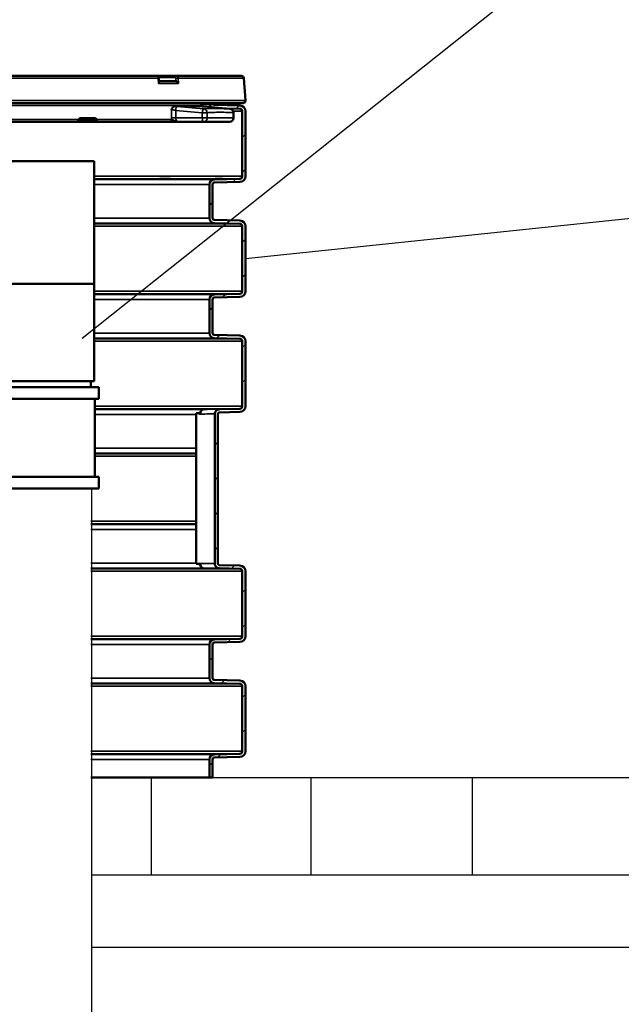
# Model space of a CAD drawing. Units: millimetres. Extents: x 77352 to 108852, y -1769 to 20506.
# Drawn here: x 87039 to 87811, y 10386 to 11648 of the extents above; entities that cross this region are included whole.
import ezdxf

# ---------------------------------------------------------------- set-up
doc = ezdxf.new("R2010")
doc.units = ezdxf.units.MM
for name, color, linetype, lineweight in [('Hatch (ISO)', 7, 'Continuous', 18), ('Visible (ISO)', 7, 'Continuous', 50), ('Visible Narrow (ISO)', 7, 'Continuous', 35)]:
    doc.layers.add(name, color=color, linetype=linetype, lineweight=lineweight)

msp = doc.modelspace()

# ---------------------------------------------------------------- hatches: boundary and pattern name
at = {"layer": 'Hatch (ISO)'}
h = msp.add_hatch(dxfattribs=at)
h.set_pattern_fill('ANSI31', color=256, scale=254, style=0)
h.set_pattern_definition([(45, (84932.924, 6276.476), (-22.45064, 22.45064), [])])
edge = h.paths.add_edge_path()
edge.add_line((87301.521, 11534.683), (87285.563, 11536.129))
edge.add_ellipse((87289.233, 11541.387), major_axis=(-6.242, -1.467), ratio=1, start_angle=0, end_angle=41.852839, ccw=False)
edge.add_line((87282.991, 11539.919), (87287.318, 11539.919))
edge.add_ellipse((87289.233, 11541.387), major_axis=(-0.057, -2.412), ratio=1, start_angle=308.80656, end_angle=360)
edge.add_line((87289.177, 11538.975), (87321.996, 11538.203))
edge.add_ellipse((87321.826, 11530.967), major_axis=(7.238, 0), ratio=1, start_angle=0, end_angle=88.652113, ccw=False)
edge.add_line((87329.064, 11530.967), (87329.064, 11447.598))
edge.add_ellipse((87321.826, 11447.598), major_axis=(0.17, -7.235), ratio=1, start_angle=0, end_angle=88.652113, ccw=False)
edge.add_line((87321.996, 11440.363), (87289.177, 11439.591))
edge.add_ellipse((87289.233, 11437.179), major_axis=(-2.412, 0), ratio=1, start_angle=271.347887, end_angle=360)
edge.add_line((87286.821, 11437.179), (87286.821, 11393.896))
edge.add_ellipse((87289.233, 11393.896), major_axis=(-0.057, -2.412), ratio=1, start_angle=271.347887, end_angle=360)
edge.add_line((87289.177, 11391.484), (87321.996, 11390.712))
edge.add_ellipse((87321.826, 11383.476), major_axis=(7.238, 0), ratio=1, start_angle=0, end_angle=88.652113, ccw=False)
edge.add_line((87329.064, 11383.476), (87329.064, 11300.108))
edge.add_ellipse((87321.826, 11300.108), major_axis=(0.17, -7.235), ratio=1, start_angle=0, end_angle=88.652113, ccw=False)
edge.add_line((87321.996, 11292.872), (87289.177, 11292.1))
edge.add_ellipse((87289.233, 11289.688), major_axis=(-2.413, 0), ratio=1, start_angle=271.347887, end_angle=360)
edge.add_line((87286.821, 11289.688), (87286.821, 11246.405))
edge.add_ellipse((87289.233, 11246.405), major_axis=(-0.057, -2.412), ratio=1, start_angle=271.347887, end_angle=360)
edge.add_line((87289.177, 11243.994), (87321.996, 11243.221))
edge.add_ellipse((87321.826, 11235.986), major_axis=(7.238, 0), ratio=1, start_angle=0, end_angle=88.652113, ccw=False)
edge.add_line((87329.064, 11235.986), (87329.064, 11152.617))
edge.add_ellipse((87321.826, 11152.617), major_axis=(0.17, -7.235), ratio=1, start_angle=0, end_angle=88.652113, ccw=False)
edge.add_line((87321.996, 11145.382), (87295.697, 11144.763))
edge.add_spline(control_points=[(87295.697, 11144.763), (87295.437, 11144.757), (87295.18, 11144.7), (87294.703, 11144.491), (87294.488, 11144.341), (87294.126, 11143.966), (87293.983, 11143.745), (87293.793, 11143.268), (87293.745, 11143.017), (87293.745, 11142.763)], knot_values=[-0.31041607, -0.31041607, -0.31041607, -0.31041607, -0.23228717, -0.23228717, -0.15415828, -0.15415828, -0.07602938, -0.07602938, 0, 0, 0, 0], degree=3, periodic=0)
edge.add_line((87293.745, 11142.763), (87293.745, 10950.858))
edge.add_spline(control_points=[(87293.745, 10950.858), (87293.745, 10950.598), (87293.795, 10950.34), (87293.993, 10949.858), (87294.138, 10949.639), (87294.504, 10949.268), (87294.721, 10949.12), (87295.194, 10948.919), (87295.444, 10948.865), (87295.697, 10948.859)], knot_values=[-0.31041607, -0.31041607, -0.31041607, -0.31041607, -0.23228717, -0.23228717, -0.15415828, -0.15415828, -0.07602938, -0.07602938, 0, 0, 0, 0], degree=3, periodic=0)
edge.add_line((87295.697, 10948.859), (87321.996, 10948.24))
edge.add_ellipse((87321.826, 10941.005), major_axis=(7.238, 0), ratio=1, start_angle=0, end_angle=88.652113, ccw=False)
edge.add_line((87329.064, 10941.005), (87329.064, 10857.636))
edge.add_ellipse((87321.826, 10857.636), major_axis=(0.17, -7.235), ratio=1, start_angle=0, end_angle=88.652113, ccw=False)
edge.add_line((87321.996, 10850.4), (87289.177, 10849.628))
edge.add_ellipse((87289.233, 10847.216), major_axis=(-2.413, 0), ratio=1, start_angle=271.347887, end_angle=360)
edge.add_line((87286.821, 10847.216), (87286.821, 10803.934))
edge.add_ellipse((87289.233, 10803.934), major_axis=(-0.057, -2.412), ratio=1, start_angle=271.347887, end_angle=360)
edge.add_line((87289.177, 10801.522), (87321.996, 10800.75))
edge.add_ellipse((87321.826, 10793.514), major_axis=(7.237, 0), ratio=1, start_angle=0, end_angle=88.652113, ccw=False)
edge.add_line((87329.064, 10793.514), (87329.064, 10710.145))
edge.add_ellipse((87321.826, 10710.145), major_axis=(0.17, -7.235), ratio=1, start_angle=0, end_angle=88.652113, ccw=False)
edge.add_line((87321.996, 10702.91), (87289.177, 10702.138))
edge.add_ellipse((87289.233, 10699.726), major_axis=(-2.413, 0), ratio=1, start_angle=271.347887, end_angle=360)
edge.add_line((87286.821, 10699.726), (87286.821, 10676.666))
edge.add_line((87286.821, 10676.666), (87282.821, 10676.666))
edge.add_line((87282.821, 10676.666), (87282.821, 10699.726))
edge.add_ellipse((87289.233, 10699.726), major_axis=(-0.151, 6.411), ratio=1, start_angle=0, end_angle=88.652113, ccw=False)
edge.add_line((87289.083, 10706.136), (87321.902, 10706.909))
edge.add_ellipse((87321.826, 10710.145), major_axis=(3.237, 0), ratio=1, start_angle=271.347887, end_angle=360)
edge.add_line((87325.064, 10710.145), (87325.064, 10793.514))
edge.add_ellipse((87321.826, 10793.514), major_axis=(0.076, 3.237), ratio=1, start_angle=271.347887, end_angle=360)
edge.add_line((87321.902, 10796.751), (87289.083, 10797.523))
edge.add_ellipse((87289.233, 10803.934), major_axis=(-6.413, 0), ratio=1, start_angle=0, end_angle=88.652113, ccw=False)
edge.add_line((87282.821, 10803.934), (87282.821, 10847.216))
edge.add_ellipse((87289.233, 10847.216), major_axis=(-0.151, 6.411), ratio=1, start_angle=0, end_angle=88.652113, ccw=False)
edge.add_line((87289.083, 10853.627), (87321.902, 10854.399))
edge.add_ellipse((87321.826, 10857.636), major_axis=(3.238, 0), ratio=1, start_angle=271.347887, end_angle=360)
edge.add_line((87325.064, 10857.636), (87325.064, 10941.005))
edge.add_ellipse((87321.826, 10941.005), major_axis=(0.076, 3.237), ratio=1, start_angle=271.347887, end_angle=360)
edge.add_line((87321.902, 10944.241), (87295.603, 10944.86))
edge.add_spline(control_points=[(87295.603, 10944.86), (87294.822, 10944.878), (87294.052, 10945.049), (87292.621, 10945.676), (87291.974, 10946.127), (87290.888, 10947.25), (87290.459, 10947.913), (87289.889, 10949.345), (87289.745, 10950.098), (87289.745, 10950.858)], knot_values=[-0.9312482, -0.9312482, -0.9312482, -0.9312482, -0.69686151, -0.69686151, -0.46247483, -0.46247483, -0.22808815, -0.22808815, 0, 0, 0, 0], degree=3, periodic=0)
edge.add_line((87289.745, 10950.858), (87289.745, 11142.763))
edge.add_spline(control_points=[(87289.745, 11142.763), (87289.745, 11143.545), (87289.897, 11144.318), (87290.49, 11145.764), (87290.925, 11146.422), (87292.023, 11147.534), (87292.675, 11147.978), (87294.093, 11148.582), (87294.843, 11148.744), (87295.603, 11148.762)], knot_values=[-0.9312482, -0.9312482, -0.9312482, -0.9312482, -0.69686151, -0.69686151, -0.46247483, -0.46247483, -0.22808815, -0.22808815, 0, 0, 0, 0], degree=3, periodic=0)
edge.add_line((87295.603, 11148.762), (87321.902, 11149.38))
edge.add_ellipse((87321.826, 11152.617), major_axis=(3.237, 0), ratio=1, start_angle=271.347887, end_angle=360)
edge.add_line((87325.064, 11152.617), (87325.064, 11235.986))
edge.add_ellipse((87321.826, 11235.986), major_axis=(0.076, 3.237), ratio=1, start_angle=271.347887, end_angle=360)
edge.add_line((87321.902, 11239.222), (87289.083, 11239.995))
edge.add_ellipse((87289.233, 11246.405), major_axis=(-6.413, 0), ratio=1, start_angle=0, end_angle=88.652113, ccw=False)
edge.add_line((87282.821, 11246.405), (87282.821, 11289.688))
edge.add_ellipse((87289.233, 11289.688), major_axis=(-0.151, 6.411), ratio=1, start_angle=0, end_angle=88.652113, ccw=False)
edge.add_line((87289.083, 11296.099), (87321.902, 11296.871))
edge.add_ellipse((87321.826, 11300.108), major_axis=(3.238, 0), ratio=1, start_angle=271.347887, end_angle=360)
edge.add_line((87325.064, 11300.108), (87325.064, 11383.476))
edge.add_ellipse((87321.826, 11383.476), major_axis=(0.076, 3.237), ratio=1, start_angle=271.347887, end_angle=360)
edge.add_line((87321.902, 11386.713), (87289.083, 11387.485))
edge.add_ellipse((87289.233, 11393.896), major_axis=(-6.413, 0), ratio=1, start_angle=0, end_angle=88.652113, ccw=False)
edge.add_line((87282.821, 11393.896), (87282.821, 11437.179))
edge.add_ellipse((87289.233, 11437.179), major_axis=(-0.151, 6.411), ratio=1, start_angle=0, end_angle=88.652113, ccw=False)
edge.add_line((87289.083, 11443.589), (87321.902, 11444.362))
edge.add_ellipse((87321.826, 11447.598), major_axis=(3.238, 0), ratio=1, start_angle=271.347887, end_angle=360)
edge.add_line((87325.064, 11447.598), (87325.064, 11530.967))
edge.add_ellipse((87321.826, 11530.967), major_axis=(0.076, 3.237), ratio=1, start_angle=271.347887, end_angle=360)
edge.add_line((87321.902, 11534.204), (87301.521, 11534.683))
edge = h.paths.add_edge_path()
edge.add_line((86669.792, 10948.859), (86643.493, 10948.24))
edge.add_ellipse((86643.663, 10941.005), major_axis=(-0.17, 7.235), ratio=1, start_angle=0, end_angle=88.652113)
edge.add_line((86636.425, 10941.005), (86636.425, 10857.636))
edge.add_ellipse((86643.663, 10857.636), major_axis=(-7.238, 0), ratio=1, start_angle=0, end_angle=88.652113)
edge.add_line((86643.493, 10850.4), (86676.312, 10849.628))
edge.add_ellipse((86676.256, 10847.216), major_axis=(0.057, 2.412), ratio=1, start_angle=271.347887, end_angle=360, ccw=False)
edge.add_line((86678.668, 10847.216), (86678.668, 10803.934))
edge.add_ellipse((86676.256, 10803.934), major_axis=(2.413, 0), ratio=1, start_angle=271.347887, end_angle=360, ccw=False)
edge.add_line((86676.312, 10801.522), (86643.493, 10800.75))
edge.add_ellipse((86643.663, 10793.514), major_axis=(-0.17, 7.235), ratio=1, start_angle=0, end_angle=88.652113)
edge.add_line((86636.425, 10793.514), (86636.425, 10710.145))
edge.add_ellipse((86643.663, 10710.145), major_axis=(-7.238, 0), ratio=1, start_angle=0, end_angle=88.652113)
edge.add_line((86643.493, 10702.91), (86676.312, 10702.138))
edge.add_ellipse((86676.256, 10699.726), major_axis=(0.057, 2.412), ratio=1, start_angle=271.347887, end_angle=360, ccw=False)
edge.add_line((86678.668, 10699.726), (86678.668, 10676.666))
edge.add_line((86678.668, 10676.666), (86682.668, 10676.666))
edge.add_line((86682.668, 10676.666), (86682.668, 10699.726))
edge.add_ellipse((86676.256, 10699.726), major_axis=(6.413, 0), ratio=1, start_angle=0, end_angle=88.652113)
edge.add_line((86676.407, 10706.136), (86643.587, 10706.909))
edge.add_ellipse((86643.663, 10710.145), major_axis=(-0.076, -3.237), ratio=1, start_angle=271.347887, end_angle=360, ccw=False)
edge.add_line((86640.425, 10710.145), (86640.425, 10793.514))
edge.add_ellipse((86643.663, 10793.514), major_axis=(-3.237, 0), ratio=1, start_angle=271.347887, end_angle=360, ccw=False)
edge.add_line((86643.587, 10796.751), (86676.407, 10797.523))
edge.add_ellipse((86676.256, 10803.934), major_axis=(0.151, -6.411), ratio=1, start_angle=0, end_angle=88.652113)
edge.add_line((86682.668, 10803.934), (86682.668, 10847.216))
edge.add_ellipse((86676.256, 10847.216), major_axis=(6.413, 0), ratio=1, start_angle=0, end_angle=88.652113)
edge.add_line((86676.407, 10853.627), (86643.587, 10854.399))
edge.add_ellipse((86643.663, 10857.636), major_axis=(-0.076, -3.237), ratio=1, start_angle=271.347887, end_angle=360, ccw=False)
edge.add_line((86640.425, 10857.636), (86640.425, 10941.005))
edge.add_ellipse((86643.663, 10941.005), major_axis=(-3.237, 0), ratio=1, start_angle=271.347887, end_angle=360, ccw=False)
edge.add_line((86643.587, 10944.241), (86669.886, 10944.86))
edge.add_spline(control_points=[(86669.886, 10944.86), (86670.646, 10944.878), (86671.396, 10945.04), (86672.814, 10945.644), (86673.466, 10946.088), (86674.564, 10947.2), (86674.999, 10947.858), (86675.592, 10949.303), (86675.745, 10950.077), (86675.745, 10950.858)], knot_values=[-0.9312482, -0.9312482, -0.9312482, -0.9312482, -0.70316005, -0.70316005, -0.46877337, -0.46877337, -0.23438668, -0.23438668, 0, 0, 0, 0], degree=3, periodic=0)
edge.add_line((86675.745, 10950.858), (86675.745, 11142.763))
edge.add_spline(control_points=[(86675.745, 11142.763), (86675.745, 11143.524), (86675.6, 11144.277), (86675.03, 11145.709), (86674.602, 11146.372), (86673.516, 11147.495), (86672.868, 11147.945), (86671.437, 11148.573), (86670.667, 11148.743), (86669.886, 11148.762)], knot_values=[-0.9312482, -0.9312482, -0.9312482, -0.9312482, -0.70316005, -0.70316005, -0.46877337, -0.46877337, -0.23438668, -0.23438668, 0, 0, 0, 0], degree=3, periodic=0)
edge.add_line((86669.886, 11148.762), (86643.587, 11149.38))
edge.add_ellipse((86643.663, 11152.617), major_axis=(-0.076, -3.237), ratio=1, start_angle=271.347887, end_angle=360, ccw=False)
edge.add_line((86640.425, 11152.617), (86640.425, 11235.986))
edge.add_ellipse((86643.663, 11235.986), major_axis=(-3.238, 0), ratio=1, start_angle=271.347887, end_angle=360, ccw=False)
edge.add_line((86643.587, 11239.222), (86676.407, 11239.995))
edge.add_ellipse((86676.256, 11246.405), major_axis=(0.151, -6.411), ratio=1, start_angle=0, end_angle=88.652113)
edge.add_line((86682.668, 11246.405), (86682.668, 11289.688))
edge.add_ellipse((86676.256, 11289.688), major_axis=(6.413, 0), ratio=1, start_angle=0, end_angle=88.652113)
edge.add_line((86676.407, 11296.099), (86643.587, 11296.871))
edge.add_ellipse((86643.663, 11300.108), major_axis=(-0.076, -3.237), ratio=1, start_angle=271.347887, end_angle=360, ccw=False)
edge.add_line((86640.425, 11300.108), (86640.425, 11383.476))
edge.add_ellipse((86643.663, 11383.476), major_axis=(-3.238, 0), ratio=1, start_angle=271.347887, end_angle=360, ccw=False)
edge.add_line((86643.587, 11386.713), (86676.407, 11387.485))
edge.add_ellipse((86676.256, 11393.896), major_axis=(0.151, -6.411), ratio=1, start_angle=0, end_angle=88.652113)
edge.add_line((86682.668, 11393.896), (86682.668, 11437.179))
edge.add_ellipse((86676.256, 11437.179), major_axis=(6.413, 0), ratio=1, start_angle=0, end_angle=88.652113)
edge.add_line((86676.407, 11443.589), (86643.587, 11444.362))
edge.add_ellipse((86643.663, 11447.598), major_axis=(-0.076, -3.237), ratio=1, start_angle=271.347887, end_angle=360, ccw=False)
edge.add_line((86640.425, 11447.598), (86640.425, 11530.967))
edge.add_ellipse((86643.663, 11530.967), major_axis=(-3.238, 0), ratio=1, start_angle=271.347887, end_angle=360, ccw=False)
edge.add_line((86643.587, 11534.204), (86676.407, 11534.976))
edge.add_ellipse((86676.256, 11541.387), major_axis=(0.151, -6.411), ratio=1, start_angle=0, end_angle=75.424982)
edge.add_line((86682.498, 11539.919), (86678.171, 11539.919))
edge.add_ellipse((86676.256, 11541.387), major_axis=(1.915, -1.467), ratio=1, start_angle=308.80656, end_angle=360, ccw=False)
edge.add_line((86676.312, 11538.975), (86643.493, 11538.203))
edge.add_ellipse((86643.663, 11530.967), major_axis=(-0.17, 7.235), ratio=1, start_angle=0, end_angle=88.652113)
edge.add_line((86636.425, 11530.967), (86636.425, 11447.598))
edge.add_ellipse((86643.663, 11447.598), major_axis=(-7.237, 0), ratio=1, start_angle=0, end_angle=88.652113)
edge.add_line((86643.493, 11440.363), (86676.312, 11439.591))
edge.add_ellipse((86676.256, 11437.179), major_axis=(0.057, 2.412), ratio=1, start_angle=271.347887, end_angle=360, ccw=False)
edge.add_line((86678.668, 11437.179), (86678.668, 11393.896))
edge.add_ellipse((86676.256, 11393.896), major_axis=(2.413, 0), ratio=1, start_angle=271.347887, end_angle=360, ccw=False)
edge.add_line((86676.312, 11391.484), (86643.493, 11390.712))
edge.add_ellipse((86643.663, 11383.476), major_axis=(-0.17, 7.235), ratio=1, start_angle=0, end_angle=88.652113)
edge.add_line((86636.425, 11383.476), (86636.425, 11300.108))
edge.add_ellipse((86643.663, 11300.108), major_axis=(-7.238, 0), ratio=1, start_angle=0, end_angle=88.652113)
edge.add_line((86643.493, 11292.872), (86676.312, 11292.1))
edge.add_ellipse((86676.256, 11289.688), major_axis=(0.057, 2.412), ratio=1, start_angle=271.347887, end_angle=360, ccw=False)
edge.add_line((86678.668, 11289.688), (86678.668, 11246.405))
edge.add_ellipse((86676.256, 11246.405), major_axis=(2.413, 0), ratio=1, start_angle=271.347887, end_angle=360, ccw=False)
edge.add_line((86676.312, 11243.994), (86643.493, 11243.221))
edge.add_ellipse((86643.663, 11235.986), major_axis=(-0.17, 7.235), ratio=1, start_angle=0, end_angle=88.652113)
edge.add_line((86636.425, 11235.986), (86636.425, 11152.617))
edge.add_ellipse((86643.663, 11152.617), major_axis=(-7.237, 0), ratio=1, start_angle=0, end_angle=88.652113)
edge.add_line((86643.493, 11145.382), (86669.792, 11144.763))
edge.add_spline(control_points=[(86669.792, 11144.763), (86670.045, 11144.757), (86670.295, 11144.703), (86670.768, 11144.501), (86670.985, 11144.354), (86671.351, 11143.983), (86671.496, 11143.764), (86671.694, 11143.282), (86671.745, 11143.024), (86671.745, 11142.763)], knot_values=[-0.31041607, -0.31041607, -0.31041607, -0.31041607, -0.23438668, -0.23438668, -0.15625779, -0.15625779, -0.07812889, -0.07812889, 0, 0, 0, 0], degree=3, periodic=0)
edge.add_line((86671.745, 11142.763), (86671.745, 10950.858))
edge.add_spline(control_points=[(86671.745, 10950.858), (86671.745, 10950.605), (86671.696, 10950.354), (86671.506, 10949.876), (86671.364, 10949.656), (86671.002, 10949.281), (86670.786, 10949.131), (86670.309, 10948.922), (86670.052, 10948.865), (86669.792, 10948.859)], knot_values=[-0.31041607, -0.31041607, -0.31041607, -0.31041607, -0.23438668, -0.23438668, -0.15625779, -0.15625779, -0.07812889, -0.07812889, 0, 0, 0, 0], degree=3, periodic=0)

# ---------------------------------------------------------------- linework, layer by layer
at = {"color": 1}
msp.add_line((87797.514, 11778.603), (87119.616, 11239.698), dxfattribs=at)
at = {"color": 114, "true_color": 0x139b48}
msp.add_line((91514.815, 11778.719), (87329.064, 11341.792), dxfattribs=at)
for p, q in [((87131.311, 11046.997), (87131.311, 9959.174)), ((87130.855, 10710.145), (87210.34, 10710.145)), ((87130.855, 10676.666), (88648.34, 10676.666)), ((87208.34, 10551.666), (87208.34, 10676.666)), ((87413.34, 10551.666), (87413.34, 10676.666)), ((87415.34, 10676.666), (87620.34, 10676.666)), ((87620.34, 10551.666), (87620.34, 10676.666)), ((87130.941, 10551.666), (88743.34, 10551.666)), ((87210.34, 10551.666), (87415.34, 10551.666)), ((87620.34, 10551.666), (87825.34, 10551.666)), ((87131.004, 10458.666), (88743.34, 10458.666))]:
    msp.add_line(p, q)
at = {"color": 7}
msp.add_line((87130.873, 10551.666), (87130.941, 10551.666), dxfattribs=at)
at = {"layer": 'Visible (ISO)'}
for p, q in [((86759.138, 11576.356), (87215.21, 11576.356)), ((87240.463, 11576.356), (87215.21, 11576.356)), ((87217.888, 11573.521), (87218.134, 11568.359)), ((87218.086, 11569.356), (87239.518, 11569.356)), ((87240.463, 11576.356), (87323.947, 11576.356)), ((87326.94, 11573.565), (87328.968, 11544.565)), ((87325.975, 11541.356), (86639.514, 11541.356)), ((87272.034, 11537.356), (87238.051, 11537.356)), ((87272.192, 11537.341), (87272.192, 11538.356)), ((87282.991, 11539.919), (87272.632, 11539.919)), ((87309.115, 11533.995), (87275.052, 11537.081)), ((87287.318, 11539.919), (87282.991, 11539.919)), ((87321.996, 11538.203), (87289.177, 11538.975)), ((87301.521, 11534.683), (87321.902, 11534.204)), ((87325.064, 11530.967), (87325.064, 11447.598)), ((87329.064, 11447.598), (87329.064, 11530.967)), ((87112.549, 11517.356), (86741.692, 11517.356)), ((87112.549, 11517.356), (87114.101, 11517.356)), ((87114.101, 11517.356), (87137.489, 11517.356)), ((87134.713, 11520.356), (87116.494, 11520.356)), ((87231.522, 11517.356), (87137.489, 11517.356)), ((87231.522, 11517.356), (87243.319, 11517.356)), ((87243.319, 11517.356), (87275.018, 11517.356)), ((87275.018, 11517.356), (87308.664, 11517.356)), ((87313.664, 11522.356), (87313.664, 11529.016)), ((87134.781, 11466.854), (87014.781, 11466.854)), ((87134.781, 11309.666), (87134.781, 11466.854)), ((87321.902, 11444.362), (87289.083, 11443.589)), ((87282.821, 11437.179), (87282.821, 11393.896)), ((87286.821, 11393.896), (87286.821, 11437.179)), ((87289.177, 11439.591), (87321.996, 11440.363)), ((87321.996, 11390.712), (87289.177, 11391.484)), ((87289.083, 11387.485), (87321.902, 11386.713)), ((87325.064, 11383.476), (87325.064, 11300.108)), ((87329.064, 11300.108), (87329.064, 11383.476)), ((87134.781, 11309.666), (87014.781, 11309.666)), ((87134.781, 11309.666), (87134.781, 11184.666)), ((87282.821, 11289.688), (87282.821, 11246.405)), ((87286.821, 11246.405), (87286.821, 11289.688)), ((87321.902, 11296.871), (87289.083, 11296.099)), ((87289.177, 11292.1), (87321.996, 11292.872)), ((87289.083, 11239.995), (87321.902, 11239.222)), ((87321.996, 11243.221), (87289.177, 11243.994)), ((87325.064, 11235.986), (87325.064, 11152.617)), ((87329.064, 11152.617), (87329.064, 11235.986)), ((87010.781, 11176.997), (87140.781, 11176.997)), ((87134.781, 11184.666), (87014.781, 11184.666)), ((87130.781, 11184.666), (87130.781, 11176.997)), ((87140.781, 11176.997), (87140.781, 11161.997)), ((87010.781, 11161.997), (87140.781, 11161.997)), ((87135.781, 11061.997), (87135.781, 11161.997)), ((87265.745, 11143.669), (87265.745, 10950.669)), ((87265.745, 11143.669), (87270.112, 11143.669)), ((87270.112, 11142.198), (87270.112, 11143.669)), ((87289.745, 11142.763), (87289.745, 10950.858)), ((87293.745, 10950.858), (87293.745, 11142.763)), ((87321.902, 11149.38), (87295.603, 11148.762)), ((87295.697, 11144.763), (87321.996, 11145.382)), ((87010.781, 11061.997), (87140.781, 11061.997)), ((87140.781, 11061.997), (87140.781, 11046.997)), ((87010.781, 11046.997), (87140.781, 11046.997)), ((87265.745, 10950.669), (87270.112, 10950.669)), ((87270.112, 10950.669), (87270.112, 10951.424)), ((87321.996, 10948.24), (87295.697, 10948.859)), ((87295.603, 10944.86), (87321.902, 10944.241)), ((87325.064, 10941.005), (87325.064, 10857.636)), ((87329.064, 10857.636), (87329.064, 10941.005)), ((87321.902, 10854.399), (87289.083, 10853.627)), ((87289.177, 10849.628), (87321.996, 10850.4)), ((87282.821, 10847.216), (87282.821, 10803.934)), ((87286.821, 10803.934), (87286.821, 10847.216)), ((87289.083, 10797.523), (87321.902, 10796.751)), ((87321.996, 10800.75), (87289.177, 10801.522)), ((87325.064, 10793.514), (87325.064, 10710.145)), ((87329.064, 10710.145), (87329.064, 10793.514)), ((87282.821, 10699.726), (87282.821, 10676.666)), ((87286.821, 10676.666), (87286.821, 10699.726)), ((87321.902, 10706.909), (87289.083, 10706.136)), ((87289.177, 10702.138), (87321.996, 10702.91)), ((87174.413, 10676.666), (87130.781, 10676.666)), ((87174.413, 10676.666), (87224.774, 10676.666)), ((87282.821, 10676.666), (87224.774, 10676.666)), ((87282.821, 10676.666), (87286.821, 10676.666))]:
    msp.add_line(p, q, dxfattribs=at)
for centre, radius, start, end in [((87323.947, 11573.356), 3, 4, 90), ((87325.975, 11544.356), 3, 270, 4), ((87275.192, 11538.356), 3, 90, 180), ((87289.233, 11541.387), 6.413, 193.227131, 235.07997), ((87289.233, 11541.387), 2.412, 217.458673, 268.652113), ((87308.664, 11529.016), 5, 0, 84.824561), ((87321.826, 11530.967), 3.238, 0, 88.652113), ((87321.826, 11530.967), 7.238, 0, 88.652113), ((87308.664, 11522.356), 5, 270, 0), ((87289.233, 11437.179), 6.413, 91.347887, 180), ((87321.826, 11447.598), 3.238, 271.347887, 0), ((87321.826, 11447.598), 7.237, 271.347887, 0), ((87289.233, 11437.179), 2.412, 91.347887, 180), ((87289.233, 11393.896), 6.413, 180, 268.652113), ((87289.233, 11393.896), 2.413, 180, 268.652113), ((87321.826, 11383.476), 7.238, 0, 88.652113), ((87321.826, 11383.476), 3.238, 0, 88.652113), ((87289.233, 11289.688), 6.413, 91.347887, 180), ((87289.233, 11289.688), 2.413, 91.347887, 180), ((87321.826, 11300.108), 3.238, 271.347887, 0), ((87321.826, 11300.108), 7.238, 271.347887, 0), ((87289.233, 11246.405), 6.413, 180, 268.652113), ((87289.233, 11246.405), 2.413, 180, 268.652113), ((87321.826, 11235.986), 3.238, 0, 88.652113), ((87321.826, 11235.986), 7.238, 0, 88.652113), ((87321.826, 11152.617), 3.237, 271.347887, 0), ((87321.826, 11152.617), 7.237, 271.347887, 0), ((87321.826, 10941.005), 7.238, 0, 88.652113), ((87321.826, 10941.005), 3.237, 0, 88.652113), ((87289.233, 10847.216), 6.413, 91.347887, 180), ((87289.233, 10847.216), 2.413, 91.347887, 180), ((87321.826, 10857.636), 3.238, 271.347887, 0), ((87321.826, 10857.636), 7.237, 271.347887, 0), ((87289.233, 10803.934), 6.413, 180, 268.652113), ((87289.233, 10803.934), 2.413, 180, 268.652113), ((87321.826, 10793.514), 3.237, 0, 88.652113), ((87321.826, 10793.514), 7.237, 0, 88.652113), ((87321.826, 10710.145), 3.237, 271.347887, 0), ((87321.826, 10710.145), 7.238, 271.347887, 0), ((87289.233, 10699.726), 6.413, 91.347887, 180), ((87289.233, 10699.726), 2.413, 91.347887, 180)]:
    msp.add_arc(centre, radius, start, end, dxfattribs=at)
for points, knots in [([(87217.888, 11573.521), (87217.876, 11573.757), (87217.841, 11573.994), (87217.717, 11574.464), (87217.628, 11574.698), (87217.379, 11575.158), (87217.22, 11575.384), (87216.804, 11575.801), (87216.546, 11575.992), (87215.986, 11576.246), (87215.702, 11576.324), (87215.342, 11576.353), (87215.276, 11576.356), (87215.21, 11576.356)], [0, 0, 0, 0, 0.030018418, 0.030018418, 0.060036835, 0.060036835, 0.090055253, 0.090055253, 0.120073671, 0.120073671, 0.144596414, 0.144596414, 0.150092088, 0.150092088, 0.150092088, 0.150092088]), ([(87218.134, 11568.359), (87218.145, 11568.119), (87218.103, 11567.855), (87217.927, 11567.258), (87217.777, 11566.916), (87217.586, 11566.57), (87217.584, 11566.568), (87217.583, 11566.565)], [0.180759781, 0.180759781, 0.180759781, 0.180759781, 0.291591025, 0.291591025, 0.423440823, 0.423440823, 0.424422422, 0.424422422, 0.424422422, 0.424422422]), ([(87243.093, 11566.565), (87243.091, 11566.568), (87243.09, 11566.57), (87242.885, 11566.916), (87242.635, 11567.258), (87242.086, 11567.883), (87241.787, 11568.174), (87241.221, 11568.635), (87240.96, 11568.819), (87240.501, 11569.085), (87240.304, 11569.18), (87240.125, 11569.246)], [-0.000994822, -0.000994822, -0.000994822, -0.000994822, 0, 0, 0.133452882, 0.133452882, 0.25732557, 0.25732557, 0.353693063, 0.353693063, 0.428578071, 0.428578071, 0.428578071, 0.428578071]), ([(87234.026, 11532.787), (87234.027, 11532.791), (87234.029, 11532.794), (87234.449, 11533.647), (87234.863, 11534.453), (87235.714, 11535.779), (87236.198, 11536.418), (87237.179, 11537.171), (87237.614, 11537.356), (87238.051, 11537.356)], [-0.001370819, -0.001370819, -0.001370819, -0.001370819, 0, 0, 0.359379962, 0.359379962, 0.66513026, 0.66513026, 0.893757495, 0.893757495, 0.893757495, 0.893757495]), ([(87272.035, 11537.356), (87272.219, 11537.339), (87272.407, 11537.322), (87272.791, 11537.286), (87272.986, 11537.269), (87273.384, 11537.232), (87273.586, 11537.214), (87273.996, 11537.176), (87274.204, 11537.158), (87274.625, 11537.119), (87274.838, 11537.1), (87275.052, 11537.081)], [-0.001117748, -0.001117748, -0.001117748, -0.001117748, 0.065896416, 0.065896416, 0.13291058, 0.13291058, 0.199924744, 0.199924744, 0.266938908, 0.266938908, 0.333953072, 0.333953072, 0.333953072, 0.333953072]), ([(87115.193, 11519.44), (87115.133, 11519.323), (87115.068, 11519.202), (87114.92, 11518.943), (87114.837, 11518.807), (87114.638, 11518.516), (87114.522, 11518.362), (87114.213, 11518.031), (87114.02, 11517.851), (87113.615, 11517.614), (87113.479, 11517.547), (87113.103, 11517.412), (87112.839, 11517.356), (87112.549, 11517.356)], [0.671262882, 0.671262882, 0.671262882, 0.671262882, 0.704340336, 0.704340336, 0.73741779, 0.73741779, 0.770495245, 0.770495245, 0.803572699, 0.803572699, 0.817275891, 0.817275891, 0.836650153, 0.836650153, 0.836650153, 0.836650153]), ([(87113.325, 11517.492), (87113.516, 11517.424), (87113.735, 11517.373), (87114.017, 11517.357), (87114.059, 11517.356), (87114.101, 11517.356)], [0.802234958, 0.802234958, 0.802234958, 0.802234958, 0.8187245565, 0.8187245565, 0.8215559563, 0.8215559563, 0.8215559563, 0.8215559563]), ([(87115.193, 11519.44), (87115.257, 11519.566), (87115.332, 11519.68), (87115.494, 11519.882), (87115.581, 11519.969), (87115.761, 11520.116), (87115.854, 11520.175), (87116.039, 11520.268), (87116.131, 11520.301), (87116.314, 11520.345), (87116.404, 11520.356), (87116.494, 11520.356)], [0, 0, 0, 0, 0.083834232, 0.083834232, 0.167668465, 0.167668465, 0.251502697, 0.251502697, 0.335336929, 0.335336929, 0.419171161, 0.419171161, 0.419171161, 0.419171161]), ([(87229.238, 11443.978), (87228.299, 11443.949), (87227.141, 11443.918), (87224.656, 11443.861), (87223.329, 11443.835), (87220.875, 11443.794), (87219.581, 11443.776), (87217.229, 11443.752), (87216.172, 11443.746), (87214.526, 11443.746), (87213.826, 11443.752), (87212.934, 11443.776), (87212.742, 11443.794), (87212.832, 11443.835), (87213.121, 11443.861), (87214.192, 11443.918), (87214.974, 11443.949), (87216.787, 11444.008), (87217.954, 11444.04), (87220.494, 11444.099), (87221.868, 11444.126), (87224.43, 11444.168), (87225.784, 11444.187), (87228.246, 11444.211), (87229.354, 11444.217), (87231.069, 11444.217), (87231.789, 11444.211), (87232.676, 11444.187), (87232.844, 11444.168), (87232.67, 11444.126), (87232.317, 11444.099), (87231.09, 11444.04), (87230.217, 11444.008), (87229.238, 11443.978)], [0, 0, 0, 0, 0.36903391, 0.36903391, 0.73806783, 0.73806783, 1.10698722, 1.10698722, 1.47590661, 1.47590661, 1.844826, 1.844826, 2.21374539, 2.21374539, 2.58277931, 2.58277931, 2.95181322, 2.95181322, 3.33636644, 3.33636644, 3.72091966, 3.72091966, 4.10541111, 4.10541111, 4.48990255, 4.48990255, 4.874394, 4.874394, 5.25888545, 5.25888545, 5.64343867, 5.64343867, 6.02799189, 6.02799189, 6.02799189, 6.02799189]), ([(87292.73, 11443.978), (87291.549, 11443.949), (87290.221, 11443.918), (87287.619, 11443.861), (87286.345, 11443.835), (87284.171, 11443.794), (87283.123, 11443.776), (87281.44, 11443.752), (87280.805, 11443.746), (87280.045, 11443.746), (87279.868, 11443.752), (87280.053, 11443.776), (87280.415, 11443.794), (87281.498, 11443.835), (87282.292, 11443.861), (87284.241, 11443.918), (87285.395, 11443.949), (87287.759, 11444.008), (87289.132, 11444.04), (87291.845, 11444.099), (87293.186, 11444.126), (87295.488, 11444.168), (87296.599, 11444.187), (87298.38, 11444.211), (87299.05, 11444.217), (87299.842, 11444.217), (87300.016, 11444.211), (87299.781, 11444.187), (87299.374, 11444.168), (87298.175, 11444.126), (87297.305, 11444.099), (87295.198, 11444.04), (87293.96, 11444.008), (87292.73, 11443.978)], [0, 0, 0, 0, 0.36903391, 0.36903391, 0.73806783, 0.73806783, 1.10698722, 1.10698722, 1.47590661, 1.47590661, 1.844826, 1.844826, 2.21374539, 2.21374539, 2.58277931, 2.58277931, 2.95181322, 2.95181322, 3.33636644, 3.33636644, 3.72091966, 3.72091966, 4.10541111, 4.10541111, 4.48990255, 4.48990255, 4.874394, 4.874394, 5.25888545, 5.25888545, 5.64343867, 5.64343867, 6.02799189, 6.02799189, 6.02799189, 6.02799189]), ([(87295.603, 11148.762), (87294.843, 11148.744), (87294.093, 11148.582), (87292.675, 11147.978), (87292.023, 11147.534), (87290.925, 11146.422), (87290.49, 11145.764), (87289.897, 11144.318), (87289.745, 11143.545), (87289.745, 11142.763)], [-0.931248198, -0.931248198, -0.931248198, -0.931248198, -0.703160052, -0.703160052, -0.468773368, -0.468773368, -0.234386684, -0.234386684, 0, 0, 0, 0]), ([(87293.745, 11142.763), (87293.745, 11143.017), (87293.793, 11143.268), (87293.983, 11143.745), (87294.126, 11143.966), (87294.488, 11144.341), (87294.703, 11144.491), (87295.18, 11144.7), (87295.437, 11144.757), (87295.697, 11144.763)], [-0.310416066, -0.310416066, -0.310416066, -0.310416066, -0.234386684, -0.234386684, -0.156257789, -0.156257789, -0.078128895, -0.078128895, 0, 0, 0, 0]), ([(87289.745, 10950.858), (87289.745, 10950.098), (87289.889, 10949.345), (87290.459, 10947.913), (87290.888, 10947.25), (87291.974, 10946.127), (87292.621, 10945.676), (87294.052, 10945.049), (87294.822, 10944.878), (87295.603, 10944.86)], [-0.931248198, -0.931248198, -0.931248198, -0.931248198, -0.703160052, -0.703160052, -0.468773368, -0.468773368, -0.234386684, -0.234386684, 0, 0, 0, 0]), ([(87295.697, 10948.859), (87295.444, 10948.865), (87295.194, 10948.919), (87294.721, 10949.12), (87294.504, 10949.268), (87294.138, 10949.639), (87293.993, 10949.858), (87293.795, 10950.34), (87293.745, 10950.598), (87293.745, 10950.858)], [-0.310416066, -0.310416066, -0.310416066, -0.310416066, -0.234386684, -0.234386684, -0.156257789, -0.156257789, -0.078128895, -0.078128895, 0, 0, 0, 0])]:
    msp.add_open_spline(points, degree=3, knots=knots, dxfattribs=at)
for points in [[(87239.518, 11569.356), (87239.71, 11569.356), (87239.926, 11569.319), (87240.125, 11569.246)], [(87272.034, 11537.356), (87272.035, 11537.356), (87272.035, 11537.356), (87272.035, 11537.356)]]:
    msp.add_open_spline(points, degree=3, dxfattribs=at)
at = {"layer": 'Visible Narrow (ISO)'}
for p, q in [((87217.249, 11573.565), (86757.176, 11573.565)), ((87217.249, 11573.565), (87217.583, 11566.565)), ((87217.743, 11574.356), (87239.151, 11574.356)), ((87239.904, 11573.425), (87240.125, 11569.246)), ((87326.94, 11573.565), (87242.723, 11573.565)), ((87243.093, 11566.565), (87242.723, 11573.565)), ((87243.093, 11566.565), (87217.583, 11566.565)), ((86636.521, 11544.565), (87328.968, 11544.565)), ((87272.192, 11538.356), (86693.297, 11538.356)), ((87234.026, 11532.787), (87234.026, 11522.356)), ((87239.661, 11532.101), (87273.723, 11529.016)), ((87239.661, 11522.356), (87239.661, 11532.101)), ((87275.412, 11533.996), (87241.349, 11537.081)), ((87275.048, 11537.081), (87309.111, 11533.996)), ((87321.902, 11534.204), (87306.816, 11534.204)), ((87325.064, 11530.967), (87313.268, 11530.967)), ((87114.324, 11520.356), (86738.919, 11520.356)), ((87135.811, 11518.856), (87114.864, 11518.856)), ((87117.424, 11522.356), (87135.77, 11522.356)), ((87138.722, 11520.356), (87234.128, 11520.356)), ((87234.026, 11522.356), (87239.661, 11522.356)), ((87273.723, 11522.356), (87239.661, 11522.356)), ((87279.847, 11529.016), (87273.723, 11529.016)), ((87273.723, 11529.016), (87273.723, 11522.356)), ((87279.847, 11522.356), (87273.723, 11522.356)), ((87279.847, 11522.356), (87279.847, 11529.016)), ((87313.494, 11522.356), (87279.847, 11522.356)), ((87313.664, 11529.016), (87313.494, 11529.016)), ((87313.494, 11529.016), (87313.494, 11522.356)), ((87313.664, 11522.356), (87313.494, 11522.356)), ((87325.064, 11447.598), (87134.781, 11447.598)), ((87321.902, 11444.362), (87134.781, 11444.362)), ((87289.083, 11443.589), (87134.781, 11443.589)), ((87282.821, 11437.179), (87134.781, 11437.179)), ((87282.821, 11393.896), (87134.781, 11393.896)), ((87289.083, 11387.485), (87134.781, 11387.485)), ((87321.902, 11386.713), (87134.781, 11386.713)), ((87325.064, 11383.476), (87134.781, 11383.476)), ((87325.064, 11300.108), (87134.781, 11300.108)), ((87321.902, 11296.871), (87134.781, 11296.871)), ((87289.083, 11296.099), (87134.781, 11296.099)), ((87282.821, 11289.688), (87134.781, 11289.688)), ((87282.821, 11246.405), (87134.781, 11246.405)), ((87289.083, 11239.995), (87134.781, 11239.995)), ((87321.902, 11239.222), (87134.781, 11239.222)), ((87325.064, 11235.986), (87134.781, 11235.986)), ((87325.064, 11152.617), (87135.781, 11152.617)), ((87321.902, 11149.38), (87135.781, 11149.38)), ((87276.555, 11148.608), (87135.781, 11148.608)), ((87265.745, 11142.198), (87135.781, 11142.198)), ((87265.745, 11098.915), (87135.781, 11098.915)), ((87265.745, 11092.504), (87135.781, 11092.504)), ((87265.745, 11091.732), (87135.781, 11091.732)), ((87265.745, 11088.495), (87135.781, 11088.495)), ((87265.745, 11005.126), (87130.781, 11005.126)), ((87265.745, 11001.89), (87130.781, 11001.89)), ((87265.745, 11001.118), (87130.781, 11001.118)), ((87265.745, 10994.707), (87130.781, 10994.707)), ((87265.745, 10951.424), (87130.781, 10951.424)), ((87276.555, 10945.013), (87130.781, 10945.013)), ((87321.902, 10944.241), (87130.781, 10944.241)), ((87325.064, 10941.005), (87130.781, 10941.005)), ((87325.064, 10857.636), (87130.781, 10857.636)), ((87321.902, 10854.399), (87130.781, 10854.399)), ((87289.083, 10853.627), (87130.781, 10853.627)), ((87282.821, 10847.216), (87130.781, 10847.216)), ((87282.821, 10803.934), (87130.781, 10803.934)), ((87289.083, 10797.523), (87130.781, 10797.523)), ((87321.902, 10796.751), (87130.781, 10796.751)), ((87325.064, 10793.514), (87130.781, 10793.514)), ((87325.064, 10710.145), (87130.781, 10710.145)), ((87321.902, 10706.909), (87130.781, 10706.909)), ((87289.083, 10706.136), (87130.781, 10706.136)), ((87282.821, 10699.726), (87130.781, 10699.726))]:
    msp.add_line(p, q, dxfattribs=at)
for centre, major_axis, ratio, start_param, end_param in [((87215.89, 11573.425), (1.998, 0.095), 0.05101668, 0, 0.82002253), ((87240.463, 11574.356), (0, 2), 0.65605903, 0, 1.57079633), ((87241.216, 11573.425), (1.997, 0.105), 0.04576438, 0.71344323, 2.28517393), ((87240.955, 11532.101), (0.451, 4.98), 0.25783416, 0.04346428, 1.59414539), ((87275.018, 11529.016), (0.451, 4.98), 0.25783416, 0.04346428, 1.59414539), ((87274.601, 11532.101), (0.451, 4.98), 0.25783416, 0, 0.00323385), ((87275.018, 11529.016), (-0.389, 4.985), 0.96572892, 4.63717855, 6.12072611), ((87308.664, 11529.016), (0.389, 4.985), 0.96572892, 4.78759941, 6.27114698), ((87308.664, 11529.016), (0.451, 4.98), 0.25783416, 0, 0.00323385), ((87114.101, 11519.356), (0, -2), 0.8660254, 5.87113312, 6.28318531), ((87113.415, 11520.356), (1.778, -0.916), 0.227522, 0, 1.15474358), ((87116.494, 11522.356), (0, -2), 0.46530027, 0, 1.57079633), ((87134.713, 11522.356), (0, -2), 0.52868215, 0, 1.57079633), ((87137.489, 11519.356), (0, -2), 0.8660254, 4.96506924, 6.28318531), ((87137.644, 11520.356), (-1.798, -0.875), 0.26964978, 0.46639488, 2.07659992), ((87231.522, 11520.356), (0, -3), 0.86849303, 0, 1.57079633), ((87275.018, 11522.356), (0, -5), 0.25881905, 4.71238898, 6.28318531), ((87275.018, 11522.356), (0, -5), 0.96592583, 0, 1.57079633), ((87308.664, 11522.356), (0, -5), 0.96592583, 0, 1.57079633)]:
    msp.add_ellipse(centre, major_axis=major_axis, ratio=ratio, start_param=start_param, end_param=end_param, dxfattribs=at)
for points, knots in [([(87215.21, 11576.356), (87215.414, 11576.356), (87215.618, 11576.31), (87216.126, 11576.08), (87216.415, 11575.826), (87216.997, 11574.981), (87217.215, 11574.284), (87217.249, 11573.565)], [-0.150092088, -0.150092088, -0.150092088, -0.150092088, -0.120092074, -0.120092074, -0.07209205, -0.07209205, 0, 0, 0, 0]), ([(87239.151, 11574.356), (87239.2, 11574.356), (87239.249, 11574.349), (87239.374, 11574.317), (87239.449, 11574.281), (87239.606, 11574.165), (87239.685, 11574.075), (87239.839, 11573.813), (87239.894, 11573.622), (87239.904, 11573.425)], [0, 0, 0, 0, 0.019472505, 0.019472505, 0.050628514, 0.050628514, 0.091131324, 0.091131324, 0.150092088, 0.150092088, 0.150092088, 0.150092088]), ([(87242.723, 11573.565), (87242.692, 11574.153), (87242.527, 11574.728), (87242.066, 11575.514), (87241.83, 11575.783), (87241.356, 11576.13), (87241.133, 11576.239), (87240.758, 11576.337), (87240.61, 11576.356), (87240.463, 11576.356)], [-0.150092088, -0.150092088, -0.150092088, -0.150092088, -0.091131324, -0.091131324, -0.050628514, -0.050628514, -0.019472505, -0.019472505, 0, 0, 0, 0]), ([(87234.026, 11532.787), (87234.272, 11532.787), (87234.582, 11532.773), (87235.425, 11532.709), (87235.997, 11532.649), (87237.063, 11532.514), (87237.535, 11532.448), (87238.012, 11532.376), (87238.288, 11532.334), (87238.567, 11532.289), (87239.119, 11532.197), (87239.393, 11532.15), (87239.661, 11532.101)], [-7.61131371, -7.61131371, -7.61131371, -7.61131371, -7.31405277, -7.31405277, -6.91735774, -6.91735774, -6.62981638, -6.62981638, -6.62981638, -6.46283984, -6.46283984, -6.2958633, -6.2958633, -6.2958633, -6.2958633]), ([(87241.349, 11537.081), (87240.814, 11537.13), (87240.266, 11537.177), (87239.162, 11537.269), (87238.605, 11537.314), (87238.051, 11537.356)], [6.295863305, 6.295863305, 6.295863305, 6.295863305, 6.462839841, 6.462839841, 6.629816377, 6.629816377, 6.629816377, 6.629816377]), ([(87272.034, 11537.356), (87272.494, 11537.314), (87272.98, 11537.269), (87273.989, 11537.177), (87274.512, 11537.13), (87275.048, 11537.081)], [0, 0, 0, 0, 0.166976536, 0.166976536, 0.333953072, 0.333953072, 0.333953072, 0.333953072]), ([(87309.111, 11533.996), (87306.62, 11534.19), (87304.128, 11534.339), (87298.511, 11534.579), (87295.385, 11534.645), (87292.26, 11534.645), (87289.133, 11534.645), (87286.007, 11534.579), (87280.392, 11534.339), (87277.902, 11534.19), (87275.412, 11533.996)], [0.8613687, 0.8613687, 0.8613687, 0.8613687, 3.74480976, 3.74480976, 7.36261992, 7.36261992, 7.36261992, 10.98072275, 10.98072275, 13.8622342, 13.8622342, 13.8622342, 13.8622342]), ([(87279.847, 11529.016), (87282.333, 11529.21), (87284.818, 11529.359), (87290.425, 11529.598), (87293.547, 11529.664), (87296.668, 11529.664), (87299.789, 11529.664), (87302.911, 11529.598), (87308.519, 11529.359), (87311.007, 11529.21), (87313.494, 11529.016)], [-13.8622342, -13.8622342, -13.8622342, -13.8622342, -10.98072275, -10.98072275, -7.36261992, -7.36261992, -7.36261992, -3.74480976, -3.74480976, -0.8613687, -0.8613687, -0.8613687, -0.8613687]), ([(87114.324, 11520.356), (87114.299, 11520.21), (87114.269, 11520.062), (87114.236, 11519.915), (87114.196, 11519.739), (87114.151, 11519.563), (87114.016, 11519.113), (87113.919, 11518.844), (87113.662, 11518.276), (87113.493, 11517.995), (87113.071, 11517.51), (87112.807, 11517.357), (87112.552, 11517.356), (87112.55, 11517.356), (87112.549, 11517.356)], [0.671262882, 0.671262882, 0.671262882, 0.671262882, 0.688113441, 0.688113441, 0.688113441, 0.708195196, 0.708195196, 0.740326004, 0.740326004, 0.782096055, 0.782096055, 0.836397121, 0.836397121, 0.836650153, 0.836650153, 0.836650153, 0.836650153]), ([(87117.424, 11522.356), (87117.279, 11522.356), (87117.133, 11522.346), (87116.503, 11522.259), (87116.029, 11522.079), (87115.282, 11521.586), (87114.987, 11521.314), (87114.581, 11520.799), (87114.442, 11520.584), (87114.324, 11520.356)], [-0.419171161, -0.419171161, -0.419171161, -0.419171161, -0.370153471, -0.370153471, -0.205640817, -0.205640817, -0.079092622, -0.079092622, 0, 0, 0, 0]), ([(87134.713, 11520.356), (87134.877, 11520.356), (87135.04, 11520.326), (87135.446, 11520.178), (87135.676, 11520.014), (87135.973, 11519.666), (87136.068, 11519.517), (87136.144, 11519.356)], [0, 0, 0, 0, 0.118122872, 0.118122872, 0.307119467, 0.307119467, 0.419098933, 0.419098933, 0.419098933, 0.419098933]), ([(87138.722, 11520.356), (87138.564, 11520.679), (87138.367, 11520.976), (87137.753, 11521.672), (87137.278, 11522), (87136.443, 11522.297), (87136.107, 11522.356), (87135.77, 11522.356)], [-0.419098933, -0.419098933, -0.419098933, -0.419098933, -0.307119467, -0.307119467, -0.118122872, -0.118122872, 0, 0, 0, 0]), ([(87136.144, 11519.356), (87136.154, 11519.335), (87136.162, 11519.314), (87136.169, 11519.293), (87136.178, 11519.264), (87136.184, 11519.235), (87136.189, 11519.16), (87136.183, 11519.116), (87136.152, 11519.03), (87136.125, 11518.99), (87136.049, 11518.919), (87135.998, 11518.89), (87135.899, 11518.862), (87135.856, 11518.856), (87135.811, 11518.856)], [0.673622014, 0.673622014, 0.673622014, 0.673622014, 0.687997427, 0.687997427, 0.687997427, 0.707863482, 0.707863482, 0.739649171, 0.739649171, 0.773475998, 0.773475998, 0.81209513, 0.81209513, 0.838873541, 0.838873541, 0.838873541, 0.838873541]), ([(87137.489, 11517.356), (87137.629, 11517.356), (87137.768, 11517.392), (87138.085, 11517.563), (87138.255, 11517.736), (87138.514, 11518.162), (87138.61, 11518.402), (87138.738, 11518.915), (87138.774, 11519.184), (87138.788, 11519.631), (87138.783, 11519.806), (87138.769, 11519.98), (87138.758, 11520.106), (87138.743, 11520.231), (87138.722, 11520.356)], [-0.838873541, -0.838873541, -0.838873541, -0.838873541, -0.81209513, -0.81209513, -0.773475998, -0.773475998, -0.739649171, -0.739649171, -0.707863482, -0.707863482, -0.687997427, -0.687997427, -0.687997427, -0.673622014, -0.673622014, -0.673622014, -0.673622014]), ([(87234.026, 11522.356), (87234.026, 11521.711), (87234.057, 11521.067), (87234.122, 11520.408), (87234.125, 11520.382), (87234.128, 11520.356)], [12.726639501, 12.726639501, 12.726639501, 12.726639501, 12.919997723, 12.919997723, 12.928078674, 12.928078674, 12.928078674, 12.928078674]), ([(87243.319, 11517.356), (87242.69, 11517.356), (87242.057, 11517.452), (87240.849, 11517.783), (87240.274, 11518.014), (87238.919, 11518.621), (87238.188, 11518.993), (87236.982, 11519.512), (87236.474, 11519.699), (87235.529, 11520.004), (87235.099, 11520.118), (87234.502, 11520.267), (87234.299, 11520.315), (87234.128, 11520.356)], [-1.33998486, -1.33998486, -1.33998486, -1.33998486, -1.14781843, -1.14781843, -0.95705237, -0.95705237, -0.6651099, -0.6651099, -0.42119004, -0.42119004, -0.16199617, -0.16199617, 0, 0, 0, 0]), ([(87243.319, 11517.356), (87243.049, 11517.356), (87242.777, 11517.401), (87242.001, 11517.659), (87241.509, 11517.986), (87240.701, 11518.854), (87240.373, 11519.369), (87239.944, 11520.401), (87239.808, 11520.89), (87239.685, 11521.711), (87239.661, 11522.033), (87239.661, 11522.356)], [-14.32017272, -14.32017272, -14.32017272, -14.32017272, -14.08175297, -14.08175297, -13.63155598, -13.63155598, -13.22937088, -13.22937088, -12.91999772, -12.91999772, -12.7266395, -12.7266395, -12.7266395, -12.7266395]), ([(87269.896, 11143.737), (87270.1, 11144.93), (87270.55, 11145.172), (87271.219, 11146.156), (87271.591, 11146.542), (87272.193, 11147.067), (87272.425, 11147.241), (87272.801, 11147.493), (87272.946, 11147.582), (87273.38, 11147.828), (87273.67, 11147.966), (87274.422, 11148.267), (87274.885, 11148.398), (87275.75, 11148.559), (87276.153, 11148.6), (87276.555, 11148.608)], [0.012453462, 0.012453462, 0.012453462, 0.012453462, 0.05007487, 0.05007487, 0.095212782, 0.095212782, 0.123423976, 0.123423976, 0.141055973, 0.141055973, 0.176319966, 0.176319966, 0.232742355, 0.232742355, 0.282111946, 0.282111946, 0.282111946, 0.282111946]), ([(87271.242, 11142.61), (87271.175, 11142.609), (87271.108, 11142.607), (87270.964, 11142.596), (87270.887, 11142.588), (87270.761, 11142.569), (87270.713, 11142.56), (87270.64, 11142.544), (87270.616, 11142.538), (87270.553, 11142.522), (87270.515, 11142.511), (87270.414, 11142.477), (87270.352, 11142.452), (87270.223, 11142.379), (87270.112, 11142.364), (87270.112, 11142.198)], [-0.282111946, -0.282111946, -0.282111946, -0.282111946, -0.232742355, -0.232742355, -0.176319966, -0.176319966, -0.141055973, -0.141055973, -0.123423976, -0.123423976, -0.095212782, -0.095212782, -0.05007487, -0.05007487, 0, 0, 0, 0]), ([(87289.745, 11142.763), (87289.745, 11142.763), (87289.65, 11142.763), (87289.154, 11142.758), (87288.596, 11142.754), (87286.493, 11142.737), (87284.552, 11142.721), (87279.144, 11142.676), (87275.535, 11142.646), (87271.242, 11142.61)], [8.92920558, 8.92920558, 8.92920558, 8.92920558, 10.02861859, 10.02861859, 11.81148412, 11.81148412, 14.66406896, 14.66406896, 17.82865528, 17.82865528, 17.82865528, 17.82865528]), ([(87276.555, 11148.608), (87280.974, 11148.644), (87284.69, 11148.674), (87290.257, 11148.719), (87292.256, 11148.735), (87294.421, 11148.752), (87294.995, 11148.757), (87295.506, 11148.761), (87295.603, 11148.762), (87295.603, 11148.762)], [-17.82865528, -17.82865528, -17.82865528, -17.82865528, -14.66406896, -14.66406896, -11.81148412, -11.81148412, -10.02861859, -10.02861859, -8.92920558, -8.92920558, -8.92920558, -8.92920558]), ([(87276.555, 10945.013), (87276.147, 10945.022), (87275.738, 10945.064), (87274.959, 10945.211), (87274.589, 10945.31), (87273.988, 10945.524), (87273.756, 10945.62), (87273.38, 10945.8), (87273.235, 10945.876), (87272.801, 10946.122), (87272.511, 10946.313), (87271.759, 10946.906), (87271.294, 10947.35), (87270.481, 10948.556), (87269.924, 10948.809), (87269.808, 10950.676)], [0, 0, 0, 0, 0.050070821, 0.050070821, 0.095205081, 0.095205081, 0.123413994, 0.123413994, 0.141044565, 0.141044565, 0.176305706, 0.176305706, 0.232723532, 0.232723532, 0.276781958, 0.276781958, 0.276781958, 0.276781958]), ([(87270.112, 10951.424), (87270.112, 10951.26), (87270.221, 10951.244), (87270.364, 10951.162), (87270.442, 10951.134), (87270.568, 10951.095), (87270.616, 10951.083), (87270.688, 10951.067), (87270.713, 10951.062), (87270.775, 10951.051), (87270.814, 10951.045), (87270.915, 10951.031), (87270.976, 10951.025), (87271.106, 10951.015), (87271.174, 10951.012), (87271.242, 10951.012)], [-0.28208913, -0.28208913, -0.28208913, -0.28208913, -0.232723532, -0.232723532, -0.176305706, -0.176305706, -0.141044565, -0.141044565, -0.123413994, -0.123413994, -0.095205081, -0.095205081, -0.050070821, -0.050070821, 0, 0, 0, 0]), ([(87271.242, 10951.012), (87275.474, 10950.976), (87279.031, 10950.947), (87285.058, 10950.897), (87287.301, 10950.878), (87289.343, 10950.862), (87289.739, 10950.858), (87289.745, 10950.858), (87289.745, 10950.858), (87289.745, 10950.858)], [0, 0, 0, 0, 3.12001467, 3.12001467, 6.68574573, 6.68574573, 8.91432764, 8.91432764, 8.92920558, 8.92920558, 8.92920558, 8.92920558]), ([(87295.603, 10944.86), (87295.603, 10944.86), (87295.603, 10944.86), (87295.598, 10944.86), (87295.19, 10944.863), (87293.088, 10944.88), (87290.778, 10944.899), (87284.573, 10944.948), (87280.912, 10944.978), (87276.555, 10945.013)], [-8.92920558, -8.92920558, -8.92920558, -8.92920558, -8.91432764, -8.91432764, -6.68574573, -6.68574573, -3.12001467, -3.12001467, 0, 0, 0, 0])]:
    msp.add_open_spline(points, degree=3, knots=knots, dxfattribs=at)
for points in [[(87276.555, 11148.608), (87275.15, 11148.572), (87272.38, 11147.241), (87271.24, 11144.157), (87271.242, 11142.61)], [(87276.555, 10945.013), (87275.15, 10945.05), (87272.38, 10946.381), (87271.24, 10949.464), (87271.242, 10951.012)]]:
    msp.add_open_spline(points, degree=3, dxfattribs=at)

doc.saveas('drawing.dxf')
